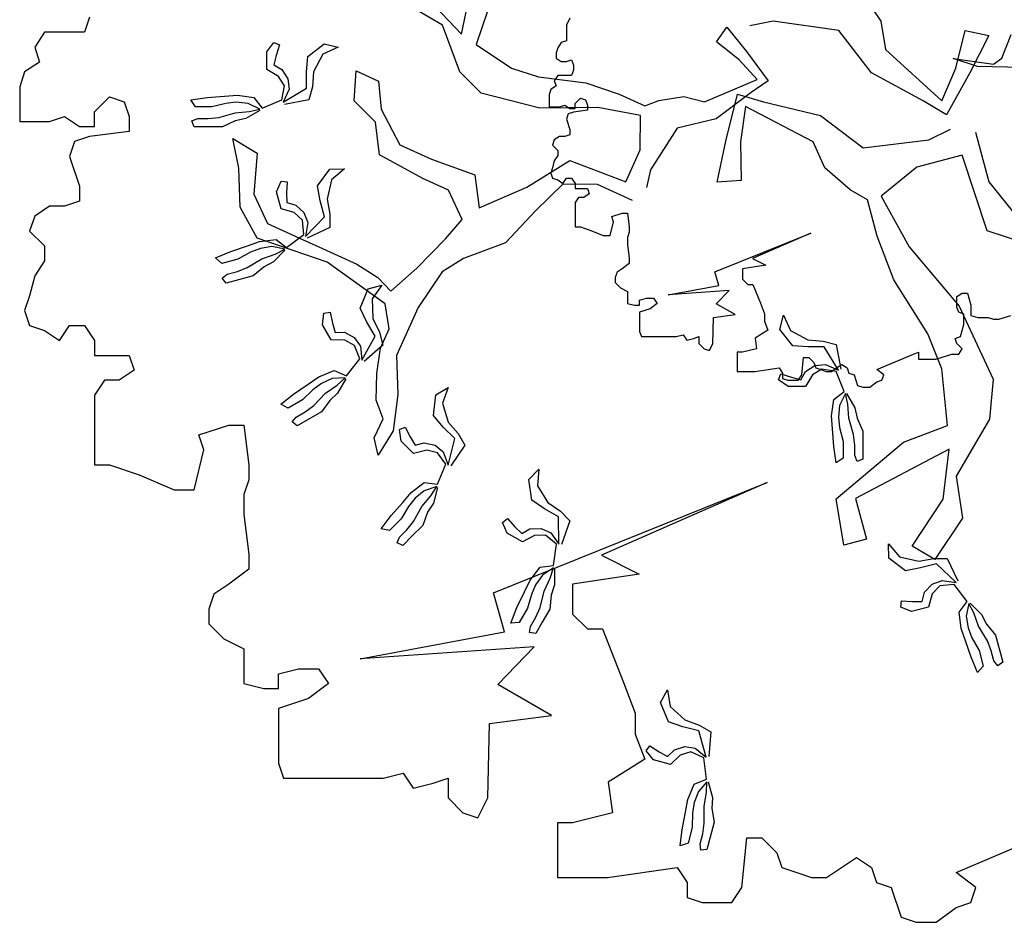
# Model space of a CAD drawing. Extents: x -403 to -243, y -142 to 15.
# Drawn here: x -265 to -254, y -68 to -58 of the extents above; entities that cross this region are included whole.
import ezdxf

# ---------------------------------------------------------------- set-up
doc = ezdxf.new("R2010")
doc.units = 0
doc.header["$LTSCALE"] = 0.000394
doc.header["$MEASUREMENT"] = 0
doc.layers.add('aStavba-az_objekt', color=7, linetype='CONTINUOUS')

msp = doc.modelspace()

# ---------------------------------------------------------------- linework, layer by layer
at = {"layer": 'aStavba-az_objekt', "linetype": 'Continuous'}
for p, q in [((-259.968, -58.165), (-259.794, -57.321)), ((-255.614, -57.721), (-255.41, -58.026)), ((-260.177, -58.07), (-260.473, -57.893)), ((-260.252, -57.868), (-259.968, -58.165)), ((-264.014, -57.982), (-264.068, -58.144)), ((-259.687, -57.915), (-259.81, -58.278)), ((-258.791, -57.991), (-258.829, -58.067)), ((-259.987, -58.575), (-260.177, -58.07)), ((-258.829, -58.067), (-258.829, -58.237)), ((-257.199, -58.249), (-257.085, -58.091)), ((-257.085, -58.091), (-256.87, -58.356)), ((-256.581, -58.026), (-256.836, -58.077)), ((-255.868, -58.128), (-256.581, -58.026)), ((-255.41, -58.026), (-255.359, -58.332)), ((-264.501, -58.144), (-264.609, -58.306)), ((-264.068, -58.144), (-264.501, -58.144)), ((-255.512, -58.586), (-255.868, -58.128)), ((-254.596, -58.535), (-254.494, -58.128)), ((-254.494, -58.128), (-254.239, -58.179)), ((-254.239, -58.179), (-254.443, -58.586)), ((-254.097, -58.426), (-253.995, -58.171)), ((-264.609, -58.306), (-264.555, -58.469)), ((-262.086, -58.359), (-262.01, -58.257)), ((-262.01, -58.257), (-261.946, -58.282)), ((-261.946, -58.282), (-261.984, -58.397)), ((-261.641, -58.41), (-261.463, -58.27)), ((-261.31, -58.308), (-261.476, -58.384)), ((-261.463, -58.27), (-261.31, -58.308)), ((-259.81, -58.278), (-259.425, -58.537)), ((-258.924, -58.313), (-258.942, -58.37)), ((-258.886, -58.256), (-258.924, -58.313)), ((-258.829, -58.237), (-258.886, -58.256)), ((-256.953, -58.445), (-257.199, -58.249)), ((-262.086, -58.55), (-262.086, -58.359)), ((-261.984, -58.397), (-262.01, -58.499)), ((-261.654, -58.575), (-261.641, -58.41)), ((-261.476, -58.384), (-261.577, -58.575)), ((-258.942, -58.37), (-258.942, -58.426)), ((-258.942, -58.426), (-258.886, -58.464)), ((-256.87, -58.356), (-256.637, -58.672)), ((-255.359, -58.332), (-254.748, -58.891)), ((-254.36, -58.517), (-254.626, -58.429)), ((-254.626, -58.429), (-254.185, -58.491)), ((-254.185, -58.491), (-254.097, -58.426)), ((-264.555, -58.469), (-264.718, -58.577)), ((-262.01, -58.499), (-261.921, -58.55)), ((-259.425, -58.537), (-259.131, -58.629)), ((-258.886, -58.464), (-258.829, -58.464)), ((-258.829, -58.464), (-258.772, -58.445)), ((-258.772, -58.445), (-258.753, -58.502)), ((-258.753, -58.502), (-258.753, -58.559)), ((-256.757, -58.66), (-256.953, -58.445)), ((-254.748, -58.891), (-254.596, -58.535)), ((-253.871, -58.528), (-254.36, -58.517)), ((-264.718, -58.577), (-264.772, -58.739)), ((-261.959, -58.626), (-262.086, -58.55)), ((-261.895, -58.728), (-261.959, -58.626)), ((-261.921, -58.55), (-261.857, -58.651)), ((-261.654, -58.753), (-261.654, -58.575)), ((-261.577, -58.575), (-261.59, -58.74)), ((-261.137, -58.892), (-261.115, -58.566)), ((-261.115, -58.566), (-260.871, -58.677)), ((-259.757, -58.806), (-259.987, -58.575)), ((-259.131, -58.629), (-258.617, -58.695)), ((-258.924, -58.616), (-258.961, -58.673)), ((-258.772, -58.616), (-258.924, -58.616)), ((-258.753, -58.559), (-258.772, -58.616)), ((-254.952, -58.891), (-255.512, -58.586)), ((-254.443, -58.586), (-254.698, -59.044)), ((-264.772, -58.739), (-264.772, -59.117)), ((-261.921, -58.88), (-261.895, -58.728)), ((-261.908, -58.906), (-261.654, -58.753)), ((-261.857, -58.651), (-261.844, -58.766)), ((-261.59, -58.74), (-261.628, -58.88)), ((-260.871, -58.677), (-260.843, -58.983)), ((-258.942, -58.729), (-258.999, -58.767)), ((-258.961, -58.673), (-258.942, -58.729)), ((-258.617, -58.695), (-258.254, -58.818)), ((-257.328, -58.903), (-256.757, -58.66)), ((-256.637, -58.672), (-256.82, -58.799)), ((-263.96, -59.009), (-263.797, -58.847)), ((-263.797, -58.847), (-263.635, -58.901)), ((-262.913, -58.88), (-262.735, -58.855)), ((-262.735, -58.855), (-262.544, -58.842)), ((-262.544, -58.842), (-262.404, -58.83)), ((-262.404, -58.83), (-262.226, -58.855)), ((-262.226, -58.855), (-262.137, -58.97)), ((-261.844, -58.766), (-261.908, -58.906)), ((-259.119, -58.97), (-259.757, -58.806)), ((-258.999, -58.767), (-259.018, -58.824)), ((-259.018, -58.824), (-259.018, -58.956)), ((-258.734, -58.919), (-258.677, -58.862)), ((-258.677, -58.862), (-258.62, -58.881)), ((-258.254, -58.818), (-257.976, -58.944)), ((-257.824, -58.888), (-257.553, -58.843)), ((-257.553, -58.843), (-257.328, -58.903)), ((-256.82, -58.799), (-257.202, -59.086)), ((-257.098, -59.328), (-256.971, -58.82)), ((-256.971, -58.82), (-256.686, -58.902)), ((-263.635, -58.901), (-263.581, -59.063)), ((-262.862, -58.957), (-262.913, -58.88)), ((-262.684, -58.957), (-262.862, -58.957)), ((-262.531, -58.919), (-262.684, -58.957)), ((-262.417, -58.906), (-262.531, -58.919)), ((-262.29, -58.919), (-262.417, -58.906)), ((-262.162, -58.982), (-262.29, -58.919)), ((-262.137, -58.97), (-261.921, -58.88)), ((-261.628, -58.88), (-261.895, -58.931)), ((-260.906, -59.122), (-261.137, -58.892)), ((-258.487, -58.964), (-259.119, -58.97)), ((-259.018, -58.956), (-258.905, -58.956)), ((-258.905, -58.956), (-258.848, -58.937)), ((-258.848, -58.937), (-258.791, -58.975)), ((-258.734, -58.975), (-258.734, -58.919)), ((-258.62, -58.881), (-258.601, -58.937)), ((-258.601, -58.937), (-258.601, -58.994)), ((-258.023, -59.049), (-258.487, -58.964)), ((-257.976, -58.944), (-257.824, -58.888)), ((-256.882, -58.954), (-256.937, -59.338)), ((-256.147, -59.337), (-256.882, -58.954)), ((-256.686, -58.902), (-256.066, -59.051)), ((-254.698, -59.044), (-254.952, -58.891)), ((-264.447, -59.117), (-264.285, -59.063)), ((-264.285, -59.063), (-264.122, -59.171)), ((-263.96, -59.171), (-263.96, -59.009)), ((-263.581, -59.063), (-263.581, -59.226)), ((-262.722, -59.084), (-262.607, -59.071)), ((-262.607, -59.071), (-262.429, -59.02)), ((-262.429, -59.02), (-262.277, -59.008)), ((-262.162, -58.995), (-262.315, -59.084)), ((-262.277, -59.008), (-262.162, -58.982)), ((-260.843, -58.983), (-260.641, -59.369)), ((-258.81, -59.032), (-258.829, -59.089)), ((-258.753, -59.013), (-258.81, -59.032)), ((-258.791, -58.975), (-258.734, -58.975)), ((-258.601, -58.994), (-258.753, -59.013)), ((-258.026, -59.425), (-258.023, -59.049)), ((-256.066, -59.051), (-255.603, -59.401)), ((-264.772, -59.117), (-264.447, -59.117)), ((-264.122, -59.171), (-263.96, -59.171)), ((-262.9, -59.11), (-262.836, -59.084)), ((-262.875, -59.173), (-262.9, -59.11)), ((-262.735, -59.173), (-262.875, -59.173)), ((-262.836, -59.084), (-262.722, -59.084)), ((-262.569, -59.173), (-262.735, -59.173)), ((-262.429, -59.11), (-262.569, -59.173)), ((-262.315, -59.084), (-262.429, -59.11)), ((-260.859, -59.479), (-260.906, -59.122)), ((-258.829, -59.089), (-258.791, -59.202)), ((-257.202, -59.086), (-257.625, -59.188)), ((-264.014, -59.28), (-264.176, -59.334)), ((-263.581, -59.226), (-264.014, -59.28)), ((-258.905, -59.278), (-258.961, -59.316)), ((-258.848, -59.278), (-258.905, -59.278)), ((-258.791, -59.259), (-258.848, -59.278)), ((-258.791, -59.202), (-258.791, -59.259)), ((-257.625, -59.188), (-257.916, -59.643)), ((-254.888, -59.315), (-254.655, -59.2)), ((-254.383, -59.232), (-254.238, -59.772)), ((-264.176, -59.334), (-264.23, -59.496)), ((-262.391, -59.622), (-262.454, -59.3)), ((-262.454, -59.3), (-262.192, -59.461)), ((-260.641, -59.369), (-260.294, -59.526)), ((-258.961, -59.316), (-258.98, -59.373)), ((-258.98, -59.373), (-258.924, -59.43)), ((-257.189, -59.774), (-257.098, -59.328)), ((-256.937, -59.338), (-256.93, -59.757)), ((-256.019, -59.618), (-256.147, -59.337)), ((-255.603, -59.401), (-254.888, -59.315)), ((-264.23, -59.496), (-264.122, -59.82)), ((-262.192, -59.461), (-262.226, -59.906)), ((-260.389, -59.735), (-260.859, -59.479)), ((-258.924, -59.486), (-258.961, -59.543)), ((-258.924, -59.43), (-258.924, -59.486)), ((-258.184, -59.772), (-258.026, -59.425)), ((-254.527, -59.481), (-255.019, -59.613)), ((-254.254, -60.303), (-254.527, -59.481)), ((-260.294, -59.526), (-259.826, -59.697)), ((-259.258, -59.829), (-258.791, -59.539)), ((-258.961, -59.543), (-258.98, -59.619)), ((-258.791, -59.539), (-258.184, -59.772)), ((-262.375, -60.048), (-262.391, -59.622)), ((-261.535, -59.816), (-261.4, -59.635)), ((-261.4, -59.635), (-261.242, -59.632)), ((-261.242, -59.632), (-261.382, -59.749)), ((-259.826, -59.697), (-259.779, -60.054)), ((-258.98, -59.619), (-258.999, -59.676)), ((-258.999, -59.676), (-258.98, -59.732)), ((-257.916, -59.643), (-257.96, -59.832)), ((-255.743, -59.86), (-256.019, -59.618)), ((-255.019, -59.613), (-255.409, -59.928)), ((-264.122, -59.82), (-264.122, -59.983)), ((-261.979, -59.882), (-261.931, -59.764)), ((-261.931, -59.764), (-261.863, -59.772)), ((-261.863, -59.772), (-261.87, -59.893)), ((-261.505, -59.979), (-261.535, -59.816)), ((-261.382, -59.749), (-261.431, -59.959)), ((-260.111, -59.861), (-260.389, -59.735)), ((-258.867, -59.798), (-259.163, -60.082)), ((-258.98, -59.732), (-258.924, -59.751)), ((-258.924, -59.751), (-258.867, -59.789)), ((-258.867, -59.789), (-258.829, -59.732)), ((-258.491, -59.801), (-258.867, -59.798)), ((-258.829, -59.732), (-258.772, -59.732)), ((-258.772, -59.732), (-258.734, -59.789)), ((-258.734, -59.789), (-258.734, -59.846)), ((-258.109, -59.974), (-258.491, -59.801)), ((-256.93, -59.757), (-257.189, -59.774)), ((-254.238, -59.772), (-253.923, -60.162)), ((-262.226, -59.906), (-262.078, -60.225)), ((-261.929, -60.066), (-261.979, -59.882)), ((-261.87, -59.893), (-261.869, -59.997)), ((-259.962, -60.18), (-260.111, -59.861)), ((-259.779, -60.054), (-259.258, -59.829)), ((-258.734, -59.846), (-258.601, -59.846)), ((-258.582, -59.903), (-258.639, -59.941)), ((-258.601, -59.846), (-258.582, -59.903)), ((-255.556, -59.968), (-255.743, -59.86)), ((-255.409, -59.928), (-255.103, -60.478)), ((-264.447, -60.037), (-264.609, -60.145)), ((-264.285, -60.037), (-264.447, -60.037)), ((-264.122, -59.983), (-264.285, -60.037)), ((-261.869, -59.997), (-261.77, -60.024)), ((-261.77, -60.024), (-261.682, -60.106)), ((-261.459, -60.151), (-261.505, -59.979)), ((-261.431, -59.959), (-261.401, -60.122)), ((-258.696, -59.941), (-258.734, -59.997)), ((-258.734, -59.997), (-258.734, -60.262)), ((-258.639, -59.941), (-258.696, -59.941)), ((-255.451, -60.361), (-255.556, -59.968)), ((-264.609, -60.145), (-264.664, -60.307)), ((-262.192, -60.383), (-262.375, -60.048)), ((-261.787, -60.107), (-261.929, -60.066)), ((-261.699, -60.189), (-261.787, -60.107)), ((-261.682, -60.106), (-261.64, -60.213)), ((-261.401, -60.122), (-261.401, -60.268)), ((-259.163, -60.082), (-259.492, -60.436)), ((-258.336, -60.149), (-258.222, -60.111)), ((-258.222, -60.111), (-258.166, -60.111)), ((-258.166, -60.111), (-258.147, -60.262)), ((-262.078, -60.225), (-261.731, -60.383)), ((-261.684, -60.343), (-261.699, -60.189)), ((-261.665, -60.365), (-261.459, -60.151)), ((-261.64, -60.213), (-261.665, -60.365)), ((-260.142, -60.392), (-259.962, -60.18)), ((-258.355, -60.357), (-258.317, -60.205)), ((-258.317, -60.205), (-258.336, -60.149)), ((-264.664, -60.307), (-264.501, -60.469)), ((-261.87, -60.485), (-261.684, -60.343)), ((-261.401, -60.268), (-261.646, -60.386)), ((-258.734, -60.262), (-258.677, -60.262)), ((-258.677, -60.262), (-258.563, -60.3)), ((-258.563, -60.3), (-258.431, -60.357)), ((-258.431, -60.357), (-258.355, -60.357)), ((-258.147, -60.319), (-258.166, -60.376)), ((-258.147, -60.262), (-258.147, -60.319)), ((-257.215, -60.75), (-256.174, -60.329)), ((-256.174, -60.329), (-256.805, -60.606)), ((-255.27, -60.839), (-255.451, -60.361)), ((-253.558, -60.538), (-254.254, -60.303)), ((-262.477, -60.529), (-262.296, -60.468)), ((-262.296, -60.468), (-262.164, -60.419)), ((-261.431, -60.645), (-262.192, -60.383)), ((-262.164, -60.419), (-261.985, -60.398)), ((-261.985, -60.398), (-261.87, -60.485)), ((-261.731, -60.383), (-261.522, -60.478)), ((-260.455, -60.711), (-260.142, -60.392)), ((-259.492, -60.436), (-259.947, -60.607)), ((-258.166, -60.376), (-258.166, -60.452)), ((-258.166, -60.452), (-258.147, -60.603)), ((-264.501, -60.469), (-264.501, -60.631)), ((-262.642, -60.6), (-262.477, -60.529)), ((-262.264, -60.538), (-262.401, -60.614)), ((-262.156, -60.496), (-262.264, -60.538)), ((-262.03, -60.476), (-262.156, -60.496)), ((-262.139, -60.61), (-261.995, -60.558)), ((-261.891, -60.504), (-262.03, -60.476)), ((-261.888, -60.516), (-262.012, -60.642)), ((-261.995, -60.558), (-261.891, -60.504)), ((-261.522, -60.478), (-261.106, -60.667)), ((-255.103, -60.478), (-254.561, -61.123)), ((-264.501, -60.631), (-264.609, -60.794)), ((-262.573, -60.661), (-262.642, -60.6)), ((-262.401, -60.614), (-262.573, -60.661)), ((-262.298, -60.705), (-262.139, -60.61)), ((-262.012, -60.642), (-262.116, -60.696)), ((-260.799, -61.1), (-261.431, -60.645)), ((-261.106, -60.667), (-260.878, -60.812)), ((-259.947, -60.607), (-260.18, -60.752)), ((-258.147, -60.66), (-258.222, -60.716)), ((-258.147, -60.603), (-258.147, -60.66)), ((-256.661, -60.678), (-256.915, -60.716)), ((-256.805, -60.606), (-256.661, -60.678)), ((-262.57, -60.818), (-262.516, -60.777)), ((-262.516, -60.777), (-262.405, -60.747)), ((-262.405, -60.747), (-262.298, -60.705)), ((-262.116, -60.696), (-262.235, -60.794)), ((-260.736, -60.961), (-260.455, -60.711)), ((-260.18, -60.752), (-260.439, -61.138)), ((-258.279, -60.754), (-258.298, -60.811)), ((-258.222, -60.716), (-258.279, -60.754)), ((-257.174, -60.898), (-257.215, -60.75)), ((-256.915, -60.716), (-256.915, -60.83)), ((-264.609, -60.794), (-264.664, -61.01)), ((-262.529, -60.873), (-262.57, -60.818)), ((-262.394, -60.837), (-262.529, -60.873)), ((-262.235, -60.794), (-262.394, -60.837)), ((-260.985, -60.937), (-260.834, -60.894)), ((-260.834, -60.894), (-260.939, -61.043)), ((-260.878, -60.812), (-260.736, -60.961)), ((-258.298, -60.811), (-258.298, -60.868)), ((-258.298, -60.868), (-258.241, -60.925)), ((-256.915, -60.83), (-256.858, -60.887)), ((-256.858, -60.887), (-256.801, -60.887)), ((-256.801, -60.887), (-256.721, -61.091)), ((-254.902, -61.425), (-255.27, -60.839)), ((-261.07, -61.147), (-260.985, -60.937)), ((-258.241, -60.925), (-258.166, -60.963)), ((-258.166, -60.963), (-258.166, -61.095)), ((-257.723, -61.001), (-257.174, -60.898)), ((-257.061, -60.955), (-257.723, -61.001)), ((-257.2, -61.098), (-257.061, -60.955)), ((-254.584, -61.019), (-254.528, -60.981)), ((-254.528, -60.981), (-254.471, -60.981)), ((-254.471, -60.981), (-254.433, -61.114)), ((-264.664, -61.01), (-264.718, -61.172)), ((-260.939, -61.043), (-260.932, -61.259)), ((-260.755, -61.372), (-260.799, -61.1)), ((-258.166, -61.095), (-258.09, -61.114)), ((-258.033, -61.057), (-257.957, -61.038)), ((-258.033, -61.114), (-258.033, -61.057)), ((-257.957, -61.038), (-257.881, -61.038)), ((-257.843, -61.095), (-257.919, -61.152)), ((-257.881, -61.038), (-257.843, -61.095)), ((-256.995, -61.216), (-257.2, -61.098)), ((-256.721, -61.091), (-256.677, -61.208)), ((-254.584, -61.133), (-254.584, -61.019)), ((-264.718, -61.172), (-264.664, -61.334)), ((-261.48, -61.326), (-261.465, -61.199)), ((-261.465, -61.199), (-261.398, -61.19)), ((-261.398, -61.19), (-261.373, -61.308)), ((-260.998, -61.297), (-261.07, -61.147)), ((-260.439, -61.138), (-260.676, -61.659)), ((-258.09, -61.114), (-258.033, -61.114)), ((-257.919, -61.152), (-258.033, -61.19)), ((-258.033, -61.19), (-258.033, -61.398)), ((-257.23, -61.247), (-256.995, -61.216)), ((-256.677, -61.208), (-256.677, -61.288)), ((-254.565, -61.19), (-254.584, -61.133)), ((-254.509, -61.209), (-254.565, -61.19)), ((-254.561, -61.123), (-254.189, -61.919)), ((-254.509, -61.322), (-254.509, -61.209)), ((-254.433, -61.114), (-254.433, -61.227)), ((-261.373, -61.308), (-261.344, -61.409)), ((-260.909, -61.451), (-260.998, -61.297)), ((-260.932, -61.259), (-260.86, -61.408)), ((-257.237, -61.53), (-257.23, -61.247)), ((-256.677, -61.288), (-256.641, -61.383)), ((-256.509, -61.376), (-256.471, -61.223)), ((-256.471, -61.223), (-256.395, -61.389)), ((-254.547, -61.455), (-254.509, -61.322)), ((-254.433, -61.227), (-254.357, -61.246)), ((-254.357, -61.246), (-254.243, -61.246)), ((-254.243, -61.246), (-254.186, -61.265)), ((-254.186, -61.265), (-254.13, -61.265)), ((-254.13, -61.265), (-253.997, -61.227)), ((-264.664, -61.334), (-264.501, -61.389)), ((-264.501, -61.389), (-264.339, -61.497)), ((-264.339, -61.497), (-264.23, -61.334)), ((-264.23, -61.334), (-264.068, -61.334)), ((-264.068, -61.334), (-263.96, -61.497)), ((-261.385, -61.491), (-261.48, -61.326)), ((-261.344, -61.409), (-261.242, -61.408)), ((-261.242, -61.408), (-261.136, -61.465)), ((-260.86, -61.408), (-260.823, -61.549)), ((-260.85, -61.58), (-260.755, -61.372)), ((-258.033, -61.398), (-258.014, -61.455)), ((-256.641, -61.383), (-256.779, -61.47)), ((-256.369, -61.554), (-256.509, -61.376)), ((-256.395, -61.389), (-256.204, -61.49)), ((-254.747, -61.805), (-254.902, -61.425)), ((-263.96, -61.497), (-263.96, -61.659)), ((-261.237, -61.494), (-261.385, -61.491)), ((-261.131, -61.55), (-261.237, -61.494)), ((-261.136, -61.465), (-261.068, -61.558)), ((-261.053, -61.711), (-260.909, -61.451)), ((-258.014, -61.455), (-257.635, -61.455)), ((-257.635, -61.455), (-257.559, -61.436)), ((-257.559, -61.436), (-257.521, -61.492)), ((-257.521, -61.492), (-257.446, -61.474)), ((-257.446, -61.474), (-257.389, -61.455)), ((-257.389, -61.455), (-257.389, -61.53)), ((-257.389, -61.53), (-257.332, -61.587)), ((-257.275, -61.606), (-257.237, -61.53)), ((-256.779, -61.47), (-256.763, -61.587)), ((-256.204, -61.49), (-256.038, -61.503)), ((-256.038, -61.503), (-255.898, -61.541)), ((-254.603, -61.474), (-254.547, -61.455)), ((-254.584, -61.53), (-254.603, -61.474)), ((-254.528, -61.587), (-254.584, -61.53)), ((-261.076, -61.695), (-261.131, -61.55)), ((-261.068, -61.558), (-261.053, -61.711)), ((-260.823, -61.549), (-261.029, -61.726)), ((-260.891, -61.855), (-260.85, -61.58)), ((-257.332, -61.587), (-257.275, -61.606)), ((-256.915, -61.625), (-256.972, -61.625)), ((-256.972, -61.625), (-256.972, -61.833)), ((-256.763, -61.587), (-256.915, -61.625)), ((-256.204, -61.567), (-256.369, -61.554)), ((-256.026, -61.567), (-256.204, -61.567)), ((-255.873, -61.821), (-256.026, -61.567)), ((-255.898, -61.541), (-255.848, -61.808)), ((-255.456, -61.814), (-255.058, -61.644)), ((-255.058, -61.644), (-255.001, -61.625)), ((-255.001, -61.625), (-255.001, -61.701)), ((-254.812, -61.701), (-254.641, -61.644)), ((-254.641, -61.644), (-254.565, -61.644)), ((-254.565, -61.644), (-254.528, -61.587)), ((-263.96, -61.659), (-263.581, -61.659)), ((-263.581, -61.659), (-263.527, -61.821)), ((-261.219, -61.88), (-261.076, -61.695)), ((-260.676, -61.659), (-260.661, -62.086)), ((-256.271, -61.871), (-256.252, -61.682)), ((-256.252, -61.682), (-256.195, -61.682)), ((-256.195, -61.682), (-256.138, -61.738)), ((-256.138, -61.738), (-256.119, -61.795)), ((-255.001, -61.701), (-254.812, -61.701)), ((-263.527, -61.821), (-263.689, -61.929)), ((-261.52, -61.892), (-261.353, -61.825)), ((-261.353, -61.825), (-261.219, -61.88)), ((-260.898, -62.146), (-260.891, -61.855)), ((-256.972, -61.833), (-256.782, -61.833)), ((-256.782, -61.833), (-256.517, -61.795)), ((-256.522, -61.923), (-256.497, -61.859)), ((-256.517, -61.795), (-256.479, -61.852)), ((-256.497, -61.859), (-256.382, -61.897)), ((-256.479, -61.852), (-256.479, -61.909)), ((-256.28, -61.923), (-256.229, -61.834)), ((-256.229, -61.834), (-256.128, -61.77)), ((-256.051, -61.808), (-256.153, -61.872)), ((-256.128, -61.77), (-256.013, -61.757)), ((-256.119, -61.795), (-256.062, -61.814)), ((-256.062, -61.814), (-256.006, -61.833)), ((-255.898, -61.834), (-256.051, -61.808)), ((-256.013, -61.757), (-255.873, -61.821)), ((-256.006, -61.833), (-255.949, -61.833)), ((-255.949, -61.833), (-255.892, -61.795)), ((-255.809, -62.05), (-255.898, -61.834)), ((-255.892, -61.795), (-255.835, -61.757)), ((-255.835, -61.757), (-255.778, -61.795)), ((-255.778, -61.795), (-255.759, -61.852)), ((-255.759, -61.852), (-255.702, -61.871)), ((-255.38, -61.871), (-255.456, -61.814)), ((-254.687, -62.421), (-254.747, -61.805)), ((-263.851, -61.929), (-263.96, -62.091)), ((-263.689, -61.929), (-263.851, -61.929)), ((-261.635, -61.973), (-261.52, -61.892)), ((-261.493, -61.965), (-261.586, -62.033)), ((-261.377, -61.912), (-261.493, -61.965)), ((-261.235, -61.904), (-261.377, -61.912)), ((-261.321, -61.983), (-261.235, -61.904)), ((-261.228, -61.915), (-261.316, -62.068)), ((-256.42, -61.999), (-256.522, -61.923)), ((-256.479, -61.909), (-256.422, -61.928)), ((-256.422, -61.928), (-256.309, -61.928)), ((-256.382, -61.897), (-256.28, -61.923)), ((-256.309, -61.928), (-256.271, -61.871)), ((-256.153, -61.872), (-256.229, -61.999)), ((-255.702, -61.871), (-255.664, -61.985)), ((-255.532, -62.003), (-255.456, -61.947)), ((-255.456, -61.947), (-255.399, -61.928)), ((-255.399, -61.928), (-255.38, -61.871)), ((-254.189, -61.919), (-254.231, -62.351)), ((-261.794, -62.08), (-261.635, -61.973)), ((-261.586, -62.033), (-261.699, -62.143)), ((-261.576, -62.204), (-261.447, -62.07)), ((-261.447, -62.07), (-261.321, -61.983)), ((-261.316, -62.068), (-261.402, -62.148)), ((-260.248, -62.088), (-260.113, -62.007)), ((-260.113, -62.007), (-260.176, -62.178)), ((-256.229, -61.999), (-256.42, -61.999)), ((-255.924, -62.139), (-255.809, -62.05)), ((-255.664, -61.985), (-255.608, -62.003)), ((-255.608, -62.003), (-255.532, -62.003)), ((-263.96, -62.091), (-263.96, -62.848)), ((-261.935, -62.191), (-261.794, -62.08)), ((-261.699, -62.143), (-261.853, -62.232)), ((-261.402, -62.148), (-261.492, -62.273)), ((-260.822, -62.348), (-260.898, -62.146)), ((-260.661, -62.086), (-260.714, -62.481)), ((-260.275, -62.312), (-260.248, -62.088)), ((-260.176, -62.178), (-260.113, -62.384)), ((-255.949, -62.317), (-255.924, -62.139)), ((-255.797, -62.075), (-255.86, -62.202)), ((-255.771, -62.19), (-255.797, -62.075)), ((-255.784, -62.075), (-255.695, -62.228)), ((-261.853, -62.232), (-261.935, -62.191)), ((-261.768, -62.329), (-261.668, -62.272)), ((-261.668, -62.272), (-261.576, -62.204)), ((-261.492, -62.273), (-261.635, -62.355)), ((-255.86, -62.202), (-255.873, -62.33)), ((-255.759, -62.342), (-255.771, -62.19)), ((-255.695, -62.228), (-255.669, -62.342)), ((-261.81, -62.383), (-261.768, -62.329)), ((-261.756, -62.425), (-261.81, -62.383)), ((-261.635, -62.355), (-261.756, -62.425)), ((-260.917, -62.556), (-260.822, -62.348)), ((-260.167, -62.438), (-260.275, -62.312)), ((-260.113, -62.384), (-260.005, -62.51)), ((-255.937, -62.457), (-255.949, -62.317)), ((-255.873, -62.33), (-255.86, -62.444)), ((-255.708, -62.52), (-255.759, -62.342)), ((-255.669, -62.342), (-255.606, -62.482)), ((-254.231, -62.351), (-254.591, -62.974)), ((-262.823, -62.524), (-262.498, -62.416)), ((-262.498, -62.416), (-262.336, -62.416)), ((-262.336, -62.416), (-262.281, -62.848)), ((-260.714, -62.481), (-260.876, -62.743)), ((-260.644, -62.465), (-260.581, -62.438)), ((-260.626, -62.591), (-260.644, -62.465)), ((-260.581, -62.438), (-260.527, -62.546)), ((-260.041, -62.564), (-260.167, -62.438)), ((-255.924, -62.648), (-255.937, -62.457)), ((-255.86, -62.444), (-255.822, -62.597)), ((-255.606, -62.482), (-255.606, -62.648)), ((-255.166, -62.602), (-254.687, -62.421)), ((-262.769, -62.686), (-262.823, -62.524)), ((-260.876, -62.743), (-260.917, -62.556)), ((-260.491, -62.726), (-260.626, -62.591)), ((-260.527, -62.546), (-260.473, -62.636)), ((-260.473, -62.636), (-260.374, -62.609)), ((-260.374, -62.609), (-260.257, -62.636)), ((-260.113, -62.852), (-260.041, -62.564)), ((-260.005, -62.51), (-259.933, -62.636)), ((-255.896, -63.219), (-255.166, -62.602)), ((-255.822, -62.597), (-255.822, -62.775)), ((-255.695, -62.635), (-255.708, -62.52)), ((-262.877, -63.119), (-262.769, -62.686)), ((-260.347, -62.69), (-260.491, -62.726)), ((-260.23, -62.717), (-260.347, -62.69)), ((-260.257, -62.636), (-260.167, -62.708)), ((-260.167, -62.708), (-260.113, -62.852)), ((-259.933, -62.636), (-260.086, -62.861)), ((-255.898, -62.826), (-255.924, -62.648)), ((-255.695, -62.749), (-255.695, -62.635)), ((-254.67, -62.68), (-255.686, -63.215)), ((-255.606, -62.648), (-255.606, -62.787)), ((-254.735, -63.224), (-254.67, -62.68)), ((-260.14, -62.843), (-260.23, -62.717)), ((-255.822, -62.775), (-255.898, -62.826)), ((-255.669, -62.813), (-255.695, -62.749)), ((-255.606, -62.787), (-255.669, -62.813)), ((-263.96, -62.848), (-263.797, -62.848)), ((-263.797, -62.848), (-263.472, -62.957)), ((-262.281, -62.848), (-262.281, -63.011)), ((-260.23, -63.059), (-260.14, -62.843)), ((-259.238, -63.008), (-259.129, -62.895)), ((-259.129, -62.895), (-259.145, -63.076)), ((-263.472, -62.957), (-263.094, -63.119)), ((-262.281, -63.011), (-262.336, -63.173)), ((-259.206, -63.232), (-259.238, -63.008)), ((-254.591, -62.974), (-254.522, -63.43)), ((-263.094, -63.119), (-262.877, -63.119)), ((-260.518, -63.149), (-260.374, -63.041)), ((-260.374, -63.131), (-260.473, -63.212)), ((-260.374, -63.041), (-260.23, -63.059)), ((-260.239, -63.086), (-260.374, -63.131)), ((-260.302, -63.185), (-260.239, -63.086)), ((-260.23, -63.095), (-260.275, -63.266)), ((-259.62, -64.241), (-256.646, -63.04)), ((-259.145, -63.076), (-259.031, -63.26)), ((-256.646, -63.04), (-258.448, -63.831)), ((-262.336, -63.173), (-262.336, -63.389)), ((-260.607, -63.257), (-260.518, -63.149)), ((-260.473, -63.212), (-260.544, -63.302)), ((-260.401, -63.302), (-260.302, -63.185)), ((-259.069, -63.326), (-259.206, -63.232)), ((-255.813, -63.724), (-255.896, -63.219)), ((-255.686, -63.215), (-255.567, -63.658)), ((-255.072, -63.735), (-254.735, -63.224)), ((-260.733, -63.401), (-260.607, -63.257)), ((-260.544, -63.302), (-260.625, -63.437)), ((-260.49, -63.464), (-260.401, -63.302)), ((-260.275, -63.266), (-260.338, -63.365)), ((-258.915, -63.415), (-259.069, -63.326)), ((-259.031, -63.26), (-258.894, -63.354)), ((-258.894, -63.354), (-258.792, -63.457)), ((-262.336, -63.389), (-262.281, -63.822)), ((-260.841, -63.545), (-260.733, -63.401)), ((-260.625, -63.437), (-260.751, -63.563)), ((-260.562, -63.554), (-260.49, -63.464)), ((-260.338, -63.365), (-260.391, -63.509)), ((-259.523, -63.475), (-259.469, -63.433)), ((-259.469, -63.433), (-259.389, -63.523)), ((-258.91, -63.712), (-258.915, -63.415)), ((-258.792, -63.457), (-258.881, -63.714)), ((-254.522, -63.43), (-254.823, -63.879)), ((-260.751, -63.563), (-260.841, -63.545)), ((-260.643, -63.635), (-260.562, -63.554)), ((-260.391, -63.509), (-260.508, -63.626)), ((-259.472, -63.592), (-259.523, -63.475)), ((-259.389, -63.523), (-259.313, -63.596)), ((-259.313, -63.596), (-259.225, -63.545)), ((-259.225, -63.545), (-259.105, -63.541)), ((-259.105, -63.541), (-258.999, -63.587)), ((-260.67, -63.698), (-260.643, -63.635)), ((-260.508, -63.626), (-260.607, -63.725)), ((-259.307, -63.688), (-259.472, -63.592)), ((-259.177, -63.616), (-259.307, -63.688)), ((-259.057, -63.612), (-259.177, -63.616)), ((-258.938, -63.71), (-259.057, -63.612)), ((-258.999, -63.587), (-258.91, -63.712)), ((-255.567, -63.658), (-255.813, -63.724)), ((-260.607, -63.725), (-260.67, -63.698)), ((-258.969, -63.942), (-258.938, -63.71)), ((-255.324, -63.865), (-255.327, -63.708)), ((-255.327, -63.708), (-255.21, -63.848)), ((-254.823, -63.879), (-255.072, -63.735)), ((-262.281, -63.822), (-262.281, -63.984)), ((-258.448, -63.831), (-258.037, -64.036)), ((-255.143, -64.001), (-255.324, -63.865)), ((-255.21, -63.848), (-254.999, -63.897)), ((-254.999, -63.897), (-254.836, -63.866)), ((-254.836, -63.866), (-254.691, -63.867)), ((-254.691, -63.867), (-254.573, -64.111)), ((-262.281, -63.984), (-262.498, -64.146)), ((-259.224, -64.103), (-259.113, -63.962)), ((-259.113, -63.962), (-258.969, -63.942)), ((-258.971, -63.97), (-259.089, -64.049)), ((-259.006, -64.082), (-258.971, -63.97)), ((-258.96, -63.977), (-258.959, -64.153)), ((-254.98, -63.97), (-255.143, -64.001)), ((-254.808, -63.924), (-254.98, -63.97)), ((-254.594, -64.13), (-254.808, -63.924)), ((-259.283, -64.231), (-259.224, -64.103)), ((-259.089, -64.049), (-259.164, -64.152)), ((-259.071, -64.221), (-259.006, -64.082)), ((-258.037, -64.036), (-258.763, -64.146)), ((-254.853, -64.147), (-254.746, -64.105)), ((-254.746, -64.105), (-254.594, -64.13)), ((-262.498, -64.146), (-262.66, -64.254)), ((-259.164, -64.152), (-259.21, -64.258)), ((-258.959, -64.153), (-258.994, -64.265)), ((-258.763, -64.146), (-258.763, -64.471)), ((-254.935, -64.235), (-254.853, -64.147)), ((-254.77, -64.164), (-254.852, -64.252)), ((-254.616, -64.149), (-254.77, -64.164)), ((-254.474, -64.335), (-254.616, -64.149)), ((-262.66, -64.254), (-262.715, -64.417)), ((-259.503, -64.666), (-259.62, -64.241)), ((-259.367, -64.402), (-259.283, -64.231)), ((-259.21, -64.258), (-259.253, -64.409)), ((-259.116, -64.4), (-259.071, -64.221)), ((-258.994, -64.265), (-259.009, -64.418)), ((-254.961, -64.334), (-254.935, -64.235)), ((-254.852, -64.252), (-254.892, -64.395)), ((-262.715, -64.417), (-262.715, -64.579)), ((-259.434, -64.569), (-259.367, -64.402)), ((-259.253, -64.409), (-259.342, -64.563)), ((-259.162, -64.506), (-259.116, -64.4)), ((-259.009, -64.418), (-259.091, -64.561)), ((-255.195, -64.397), (-255.187, -64.329)), ((-255.077, -64.444), (-255.195, -64.397)), ((-255.187, -64.329), (-255.066, -64.336)), ((-254.892, -64.395), (-255.077, -64.444)), ((-255.066, -64.336), (-254.961, -64.334)), ((-254.561, -64.451), (-254.474, -64.335)), ((-254.455, -64.356), (-254.483, -64.496)), ((-254.4, -64.46), (-254.455, -64.356)), ((-254.442, -64.353), (-254.317, -64.477)), ((-259.219, -64.605), (-259.162, -64.506)), ((-258.763, -64.471), (-258.6, -64.633)), ((-254.54, -64.629), (-254.561, -64.451)), ((-254.483, -64.496), (-254.463, -64.622)), ((-254.349, -64.604), (-254.4, -64.46)), ((-254.317, -64.477), (-254.263, -64.581)), ((-262.715, -64.579), (-262.552, -64.741)), ((-259.342, -64.563), (-259.434, -64.569)), ((-259.229, -64.673), (-259.219, -64.605)), ((-259.091, -64.561), (-259.161, -64.682)), ((-258.6, -64.633), (-258.438, -64.633)), ((-258.438, -64.633), (-258.208, -65.217)), ((-254.491, -64.761), (-254.54, -64.629)), ((-254.463, -64.622), (-254.421, -64.729)), ((-254.253, -64.763), (-254.349, -64.604)), ((-254.263, -64.581), (-254.165, -64.7)), ((-262.552, -64.741), (-262.336, -64.849)), ((-261.07, -64.958), (-259.503, -64.666)), ((-259.161, -64.682), (-259.229, -64.673)), ((-254.421, -64.729), (-254.344, -64.866)), ((-254.165, -64.7), (-254.122, -64.86)), ((-262.336, -64.849), (-262.336, -65.228)), ((-259.18, -64.827), (-261.07, -64.958)), ((-259.576, -65.237), (-259.18, -64.827)), ((-254.43, -64.942), (-254.491, -64.761)), ((-254.212, -64.87), (-254.253, -64.763)), ((-254.359, -65.107), (-254.43, -64.942)), ((-254.344, -64.866), (-254.298, -65.038)), ((-254.182, -64.981), (-254.212, -64.87)), ((-254.122, -64.86), (-254.086, -64.995)), ((-261.957, -65.12), (-261.74, -65.066)), ((-261.74, -65.066), (-261.524, -65.066)), ((-261.524, -65.066), (-261.415, -65.228)), ((-254.298, -65.038), (-254.359, -65.107)), ((-254.141, -65.036), (-254.182, -64.981)), ((-254.086, -64.995), (-254.141, -65.036)), ((-261.957, -65.282), (-261.957, -65.12)), ((-262.336, -65.228), (-262.119, -65.282)), ((-262.119, -65.282), (-261.957, -65.282)), ((-261.415, -65.228), (-261.632, -65.39)), ((-258.99, -65.573), (-259.576, -65.237)), ((-258.208, -65.217), (-258.083, -65.55)), ((-261.632, -65.39), (-261.957, -65.498)), ((-257.808, -65.434), (-257.732, -65.296)), ((-257.732, -65.296), (-257.701, -65.475)), ((-261.957, -65.498), (-261.957, -66.093)), ((-257.719, -65.642), (-257.808, -65.434)), ((-257.701, -65.475), (-257.543, -65.623)), ((-259.664, -65.661), (-258.99, -65.573)), ((-258.083, -65.55), (-258.083, -65.779)), ((-259.683, -66.471), (-259.664, -65.661)), ((-257.563, -65.697), (-257.719, -65.642)), ((-257.391, -65.743), (-257.563, -65.697)), ((-257.543, -65.623), (-257.386, -65.678)), ((-257.386, -65.678), (-257.261, -65.751)), ((-258.083, -65.779), (-257.978, -66.049)), ((-257.309, -66.028), (-257.391, -65.743)), ((-257.261, -65.751), (-257.281, -66.022)), ((-257.962, -65.958), (-257.921, -65.904)), ((-257.921, -65.904), (-257.82, -65.97)), ((-257.656, -65.948), (-257.542, -65.913)), ((-257.542, -65.913), (-257.428, -65.93)), ((-257.884, -66.058), (-257.962, -65.958)), ((-257.82, -65.97), (-257.729, -66.021)), ((-257.729, -66.021), (-257.656, -65.948)), ((-257.593, -66.005), (-257.699, -66.108)), ((-257.478, -65.97), (-257.593, -66.005)), ((-257.337, -66.034), (-257.478, -65.97)), ((-257.428, -65.93), (-257.309, -66.028)), ((-257.307, -66.266), (-257.337, -66.034)), ((-261.957, -66.093), (-261.903, -66.255)), ((-257.978, -66.049), (-258.374, -66.299)), ((-257.699, -66.108), (-257.884, -66.058)), ((-260.82, -66.255), (-260.603, -66.201)), ((-260.603, -66.201), (-260.495, -66.363)), ((-261.903, -66.255), (-260.82, -66.255)), ((-260.495, -66.363), (-260.278, -66.309)), ((-260.278, -66.309), (-260.116, -66.255)), ((-260.116, -66.255), (-260.116, -66.471)), ((-258.374, -66.299), (-258.329, -66.634)), ((-257.511, -66.487), (-257.44, -66.322)), ((-257.44, -66.322), (-257.307, -66.266)), ((-257.301, -66.294), (-257.395, -66.4)), ((-257.306, -66.411), (-257.301, -66.294)), ((-257.289, -66.297), (-257.242, -66.467)), ((-257.395, -66.4), (-257.441, -66.519)), ((-257.333, -66.561), (-257.306, -66.411)), ((-260.116, -66.471), (-259.954, -66.634)), ((-259.791, -66.688), (-259.683, -66.471)), ((-257.535, -66.626), (-257.511, -66.487)), ((-257.441, -66.519), (-257.458, -66.633)), ((-257.33, -66.747), (-257.333, -66.561)), ((-257.242, -66.467), (-257.247, -66.584)), ((-259.954, -66.634), (-259.791, -66.688)), ((-258.329, -66.634), (-258.763, -66.742)), ((-257.572, -66.813), (-257.535, -66.626)), ((-257.458, -66.633), (-257.461, -66.791)), ((-257.247, -66.584), (-257.222, -66.736)), ((-258.763, -66.742), (-258.925, -66.742)), ((-258.925, -66.742), (-258.925, -67.337)), ((-257.347, -66.86), (-257.33, -66.747)), ((-257.222, -66.736), (-257.265, -66.896)), ((-257.594, -66.992), (-257.572, -66.813)), ((-257.461, -66.791), (-257.507, -66.963)), ((-257.377, -66.971), (-257.347, -66.86)), ((-254.594, -67.283), (-253.457, -66.796)), ((-257.507, -66.963), (-257.594, -66.992)), ((-257.369, -67.039), (-257.377, -66.971)), ((-257.265, -66.896), (-257.301, -67.031)), ((-256.922, -67.445), (-256.868, -66.904)), ((-256.868, -66.904), (-256.705, -66.904)), ((-256.705, -66.904), (-256.543, -67.066)), ((-257.301, -67.031), (-257.369, -67.039)), ((-256.543, -67.066), (-256.489, -67.228)), ((-255.839, -67.228), (-255.677, -67.12)), ((-255.677, -67.12), (-255.514, -67.228)), ((-258.384, -67.337), (-257.626, -67.228)), ((-257.626, -67.228), (-257.517, -67.391)), ((-256.489, -67.228), (-256.326, -67.283)), ((-256.326, -67.283), (-256.164, -67.337)), ((-256.002, -67.337), (-255.839, -67.228)), ((-255.514, -67.228), (-255.46, -67.391)), ((-254.377, -67.445), (-254.594, -67.283)), ((-258.925, -67.337), (-258.384, -67.337)), ((-257.517, -67.391), (-257.517, -67.553)), ((-256.164, -67.337), (-256.002, -67.337)), ((-255.46, -67.391), (-255.298, -67.445)), ((-257.03, -67.607), (-256.922, -67.445)), ((-255.298, -67.445), (-255.189, -67.769)), ((-254.432, -67.607), (-254.377, -67.445)), ((-257.517, -67.553), (-257.355, -67.607)), ((-257.355, -67.607), (-257.03, -67.607)), ((-254.594, -67.661), (-254.432, -67.607)), ((-254.811, -67.823), (-254.594, -67.661)), ((-255.189, -67.769), (-255.027, -67.823)), ((-255.027, -67.823), (-254.811, -67.823))]:
    msp.add_line(p, q, dxfattribs=at)

doc.saveas('drawing.dxf')
